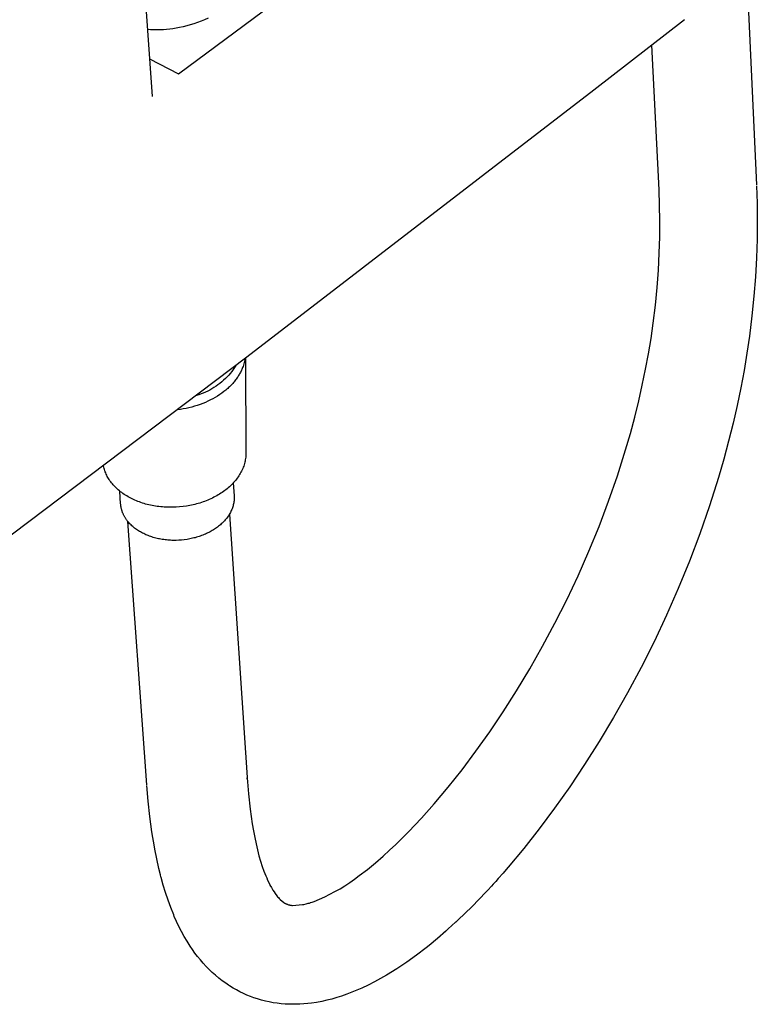
# Model space of a CAD drawing. Units: millimetres. Extents: x 452 to 1575, y 0 to 2844.
# Drawn here: x 552 to 646, y 0 to 126 of the extents above; entities that cross this region are included whole.
import ezdxf

# ---------------------------------------------------------------- set-up
doc = ezdxf.new("R2010")
doc.units = ezdxf.units.MM
doc.header["$MEASUREMENT"] = 0
doc.layers.add('Make2D$visible$lines', color=7, linetype='Continuous', true_color=0x000000)

msp = doc.modelspace()

# ---------------------------------------------------------------- linework, layer by layer
at = {"layer": 'Make2D$visible$lines', "color": 7, "true_color": 0xffffff}
for p, q in [((541.03, 511.03), (568.49, 116.49)), ((644.79, 132.47), (646.02, 105.15)), ((571.86, 119.39), (586.79, 130.49)), ((575.7, 126.53), (575.23, 126.33)), ((636.79, 126.35), (625.16, 117.29)), ((568.3, 125.07), (567.89, 125.11)), ((570.76, 125.13), (570.35, 125.09)), ((571.17, 125.19), (570.76, 125.13)), ((571.57, 125.25), (571.17, 125.19)), ((572.02, 125.34), (571.57, 125.25)), ((572.48, 125.44), (572.02, 125.34)), ((572.93, 125.56), (572.48, 125.44)), ((573.39, 125.68), (572.93, 125.56)), ((573.84, 125.83), (573.39, 125.68)), ((574.31, 125.98), (573.84, 125.83)), ((574.77, 126.15), (574.31, 125.98)), ((575.23, 126.33), (574.77, 126.15)), ((568.71, 125.05), (568.3, 125.07)), ((569.12, 125.04), (568.71, 125.05)), ((569.53, 125.04), (569.12, 125.04)), ((569.94, 125.06), (569.53, 125.04)), ((570.35, 125.09), (569.94, 125.06)), ((633.53, 104.53), (632.61, 123.1)), ((568.16, 121.34), (571.86, 119.39)), ((625.16, 117.29), (580.66, 83.05)), ((646.03, 105.05), (646.1, 102.81)), ((633.6, 102.54), (633.53, 104.48)), ((633.64, 100.54), (633.6, 102.54)), ((646.1, 102.81), (646.13, 100.53)), ((633.62, 98.49), (633.64, 100.54)), ((646.13, 100.53), (646.11, 98.19)), ((633.56, 96.38), (633.62, 98.49)), ((646.11, 98.19), (646.03, 95.8)), ((633.45, 94.22), (633.56, 96.38)), ((646.03, 95.8), (645.9, 93.36)), ((633.29, 92), (633.45, 94.22)), ((645.9, 93.36), (645.7, 90.87)), ((633.06, 89.73), (633.29, 92)), ((632.78, 87.4), (633.06, 89.73)), ((645.7, 90.87), (645.44, 88.33)), ((632.5, 85.45), (632.78, 87.4)), ((645.44, 88.33), (645.12, 85.74)), ((632.17, 83.48), (632.5, 85.45)), ((645.12, 85.74), (644.8, 83.54)), ((631.8, 81.49), (632.17, 83.48)), ((644.8, 83.54), (644.43, 81.33)), ((580.66, 83.05), (534.76, 48.42)), ((580.26, 82.18), (580.21, 82.02)), ((580.3, 82.35), (580.26, 82.18)), ((580.34, 82.52), (580.3, 82.35)), ((580.38, 82.69), (580.34, 82.52)), ((580.4, 82.86), (580.38, 82.69)), ((580.46, 82.9), (580.52, 70.73)), ((578.52, 80.97), (578.32, 80.74)), ((578.72, 81.21), (578.52, 80.97)), ((578.9, 81.46), (578.72, 81.21)), ((579.08, 81.72), (578.9, 81.46)), ((579.25, 81.98), (579.08, 81.72)), ((579.72, 80.91), (579.66, 80.8)), ((579.79, 81.02), (579.72, 80.91)), ((579.85, 81.14), (579.79, 81.02)), ((579.9, 81.25), (579.85, 81.14)), ((579.96, 81.36), (579.9, 81.25)), ((580.01, 81.47), (579.96, 81.36)), ((580.05, 81.58), (580.01, 81.47)), ((580.1, 81.7), (580.05, 81.58)), ((580.16, 81.86), (580.1, 81.7)), ((580.21, 82.02), (580.16, 81.86)), ((631.38, 79.47), (631.8, 81.49)), ((644.43, 81.33), (644.01, 79.09)), ((577.19, 79.68), (576.94, 79.49)), ((577.43, 79.88), (577.19, 79.68)), ((577.66, 80.08), (577.43, 79.88)), ((577.89, 80.29), (577.66, 80.08)), ((578.11, 80.51), (577.89, 80.29)), ((578.32, 80.74), (578.11, 80.51)), ((578.84, 79.68), (578.74, 79.57)), ((578.93, 79.79), (578.84, 79.68)), ((579.03, 79.9), (578.93, 79.79)), ((579.12, 80.01), (579.03, 79.9)), ((579.2, 80.12), (579.12, 80.01)), ((579.29, 80.23), (579.2, 80.12)), ((579.37, 80.35), (579.29, 80.23)), ((579.44, 80.46), (579.37, 80.35)), ((579.52, 80.57), (579.44, 80.46)), ((579.59, 80.68), (579.52, 80.57)), ((579.66, 80.8), (579.59, 80.68)), ((575.06, 78.43), (574.77, 78.32)), ((575.34, 78.56), (575.06, 78.43)), ((575.62, 78.69), (575.34, 78.56)), ((575.9, 78.83), (575.62, 78.69)), ((576.17, 78.98), (575.9, 78.83)), ((576.43, 79.14), (576.17, 78.98)), ((576.69, 79.31), (576.43, 79.14)), ((576.94, 79.49), (576.69, 79.31)), ((577.44, 78.43), (577.16, 78.24)), ((577.7, 78.63), (577.44, 78.43)), ((577.95, 78.83), (577.7, 78.63)), ((578.07, 78.93), (577.95, 78.83)), ((578.19, 79.04), (578.07, 78.93)), ((578.31, 79.14), (578.19, 79.04)), ((578.42, 79.25), (578.31, 79.14)), ((578.53, 79.36), (578.42, 79.25)), ((578.63, 79.46), (578.53, 79.36)), ((578.74, 79.57), (578.63, 79.46)), ((630.92, 77.43), (631.38, 79.47)), ((644.01, 79.09), (643.54, 76.84)), ((574.48, 78.22), (574.18, 78.12)), ((574.77, 78.32), (574.48, 78.22)), ((574.98, 77.11), (574.64, 76.98)), ((575.32, 77.24), (574.98, 77.11)), ((575.65, 77.39), (575.32, 77.24)), ((575.97, 77.55), (575.65, 77.39)), ((576.28, 77.71), (575.97, 77.55)), ((576.58, 77.88), (576.28, 77.71)), ((576.88, 78.06), (576.58, 77.88)), ((577.16, 78.24), (576.88, 78.06)), ((630.41, 75.36), (630.92, 77.43)), ((572.13, 76.34), (571.76, 76.29)), ((572.49, 76.4), (572.13, 76.34)), ((572.86, 76.47), (572.49, 76.4)), ((573.22, 76.55), (572.86, 76.47)), ((573.58, 76.65), (573.22, 76.55)), ((573.94, 76.75), (573.58, 76.65)), ((574.29, 76.86), (573.94, 76.75)), ((574.64, 76.98), (574.29, 76.86)), ((643.54, 76.84), (643.02, 74.56)), ((629.85, 73.26), (630.41, 75.36)), ((643.02, 74.56), (642.45, 72.26)), ((629.24, 71.14), (629.85, 73.26)), ((642.45, 72.26), (641.82, 69.94)), ((628.19, 67.83), (629.24, 71.14)), ((580.38, 69.55), (580.34, 69.39)), ((580.42, 69.72), (580.38, 69.55)), ((580.45, 69.89), (580.42, 69.72)), ((580.48, 70.05), (580.45, 69.89)), ((580.5, 70.22), (580.48, 70.05)), ((580.51, 70.39), (580.5, 70.22)), ((580.52, 70.56), (580.51, 70.39)), ((580.52, 70.73), (580.52, 70.56)), ((641.82, 69.94), (641.15, 67.6)), ((562.29, 68.94), (562.26, 69.09)), ((562.33, 68.78), (562.29, 68.94)), ((562.38, 68.63), (562.33, 68.78)), ((562.43, 68.48), (562.38, 68.63)), ((562.48, 68.33), (562.43, 68.48)), ((562.54, 68.19), (562.48, 68.33)), ((579.89, 68.27), (579.8, 68.12)), ((579.97, 68.43), (579.89, 68.27)), ((580.04, 68.59), (579.97, 68.43)), ((580.11, 68.75), (580.04, 68.59)), ((580.18, 68.91), (580.11, 68.75)), ((580.24, 69.07), (580.18, 68.91)), ((580.29, 69.23), (580.24, 69.07)), ((580.34, 69.39), (580.29, 69.23)), ((562.6, 68.04), (562.54, 68.19)), ((562.67, 67.89), (562.6, 68.04)), ((562.74, 67.75), (562.67, 67.89)), ((562.82, 67.61), (562.74, 67.75)), ((562.9, 67.47), (562.82, 67.61)), ((562.99, 67.33), (562.9, 67.47)), ((563.08, 67.19), (562.99, 67.33)), ((563.18, 67.06), (563.08, 67.19)), ((563.28, 66.93), (563.18, 67.06)), ((579.07, 67.09), (578.95, 66.95)), ((579.19, 67.23), (579.07, 67.09)), ((579.3, 67.37), (579.19, 67.23)), ((579.41, 67.52), (579.3, 67.37)), ((579.52, 67.67), (579.41, 67.52)), ((579.62, 67.82), (579.52, 67.67)), ((579.71, 67.97), (579.62, 67.82)), ((579.8, 68.12), (579.71, 67.97)), ((627.06, 64.56), (628.19, 67.83)), ((641.15, 67.6), (640, 63.98)), ((563.39, 66.79), (563.28, 66.93)), ((563.5, 66.66), (563.39, 66.79)), ((563.62, 66.52), (563.5, 66.66)), ((563.75, 66.39), (563.62, 66.52)), ((563.88, 66.26), (563.75, 66.39)), ((564.01, 66.13), (563.88, 66.26)), ((564.15, 66.01), (564.01, 66.13)), ((564.29, 65.89), (564.15, 66.01)), ((564.44, 65.77), (564.29, 65.89)), ((564.45, 64.21), (564.33, 65.86)), ((564.59, 65.66), (564.44, 65.77)), ((577.64, 65.8), (577.48, 65.69)), ((577.8, 65.92), (577.64, 65.8)), ((577.96, 66.04), (577.8, 65.92)), ((578.11, 66.16), (577.96, 66.04)), ((578.26, 66.29), (578.11, 66.16)), ((578.41, 66.42), (578.26, 66.29)), ((578.55, 66.55), (578.41, 66.42)), ((578.68, 66.68), (578.55, 66.55)), ((578.82, 66.81), (578.68, 66.68)), ((578.95, 66.95), (578.82, 66.81)), ((578.91, 66.91), (579.02, 65.26)), ((564.74, 65.55), (564.59, 65.66)), ((564.9, 65.44), (564.74, 65.55)), ((565.06, 65.33), (564.9, 65.44)), ((565.23, 65.23), (565.06, 65.33)), ((565.4, 65.13), (565.23, 65.23)), ((565.57, 65.04), (565.4, 65.13)), ((565.74, 64.94), (565.57, 65.04)), ((565.92, 64.85), (565.74, 64.94)), ((566.1, 64.77), (565.92, 64.85)), ((566.29, 64.69), (566.1, 64.77)), ((566.48, 64.61), (566.29, 64.69)), ((566.67, 64.53), (566.48, 64.61)), ((566.86, 64.46), (566.67, 64.53)), ((567.06, 64.39), (566.86, 64.46)), ((575.03, 64.47), (574.82, 64.4)), ((575.23, 64.54), (575.03, 64.47)), ((575.43, 64.62), (575.23, 64.54)), ((575.63, 64.7), (575.43, 64.62)), ((575.83, 64.79), (575.63, 64.7)), ((576.03, 64.87), (575.83, 64.79)), ((576.22, 64.97), (576.03, 64.87)), ((576.41, 65.06), (576.22, 64.97)), ((576.6, 65.16), (576.41, 65.06)), ((576.78, 65.26), (576.6, 65.16)), ((576.96, 65.36), (576.78, 65.26)), ((577.14, 65.47), (576.96, 65.36)), ((577.31, 65.58), (577.14, 65.47)), ((577.48, 65.69), (577.31, 65.58)), ((578.99, 64.48), (578.97, 64.35)), ((579, 64.61), (578.99, 64.48)), ((579.01, 64.74), (579, 64.61)), ((579.02, 64.87), (579.01, 64.74)), ((579.02, 65.26), (579.02, 65.13)), ((579.02, 65.13), (579.02, 65)), ((579.02, 65), (579.02, 64.87)), ((625.83, 61.32), (627.06, 64.56)), ((564.46, 64.13), (564.45, 64.21)), ((564.47, 64.05), (564.46, 64.13)), ((564.48, 63.98), (564.47, 64.05)), ((564.49, 63.9), (564.48, 63.98)), ((564.5, 63.83), (564.49, 63.9)), ((564.51, 63.75), (564.5, 63.83)), ((564.53, 63.68), (564.51, 63.75)), ((564.55, 63.6), (564.53, 63.68)), ((564.57, 63.53), (564.55, 63.6)), ((564.59, 63.45), (564.57, 63.53)), ((564.61, 63.38), (564.59, 63.45)), ((564.63, 63.31), (564.61, 63.38)), ((564.66, 63.23), (564.63, 63.31)), ((564.68, 63.16), (564.66, 63.23)), ((567.26, 64.32), (567.06, 64.39)), ((567.46, 64.26), (567.26, 64.32)), ((567.66, 64.2), (567.46, 64.26)), ((567.87, 64.15), (567.66, 64.2)), ((568.08, 64.1), (567.87, 64.15)), ((568.29, 64.05), (568.08, 64.1)), ((568.5, 64), (568.29, 64.05)), ((568.71, 63.96), (568.5, 64)), ((568.93, 63.93), (568.71, 63.96)), ((569.15, 63.89), (568.93, 63.93)), ((569.37, 63.87), (569.15, 63.89)), ((569.59, 63.84), (569.37, 63.87)), ((569.81, 63.82), (569.59, 63.84)), ((570.03, 63.8), (569.81, 63.82)), ((570.25, 63.79), (570.03, 63.8)), ((570.47, 63.78), (570.25, 63.79)), ((570.69, 63.78), (570.47, 63.78)), ((571.14, 63.78), (570.69, 63.78)), ((571.58, 63.79), (571.14, 63.78)), ((572.02, 63.83), (571.58, 63.79)), ((572.46, 63.87), (572.02, 63.83)), ((572.9, 63.94), (572.46, 63.87)), ((573.33, 64.01), (572.9, 63.94)), ((573.55, 64.06), (573.33, 64.01)), ((573.77, 64.1), (573.55, 64.06)), ((573.98, 64.16), (573.77, 64.1)), ((574.19, 64.21), (573.98, 64.16)), ((574.4, 64.27), (574.19, 64.21)), ((574.61, 64.33), (574.4, 64.27)), ((574.82, 64.4), (574.61, 64.33)), ((578.59, 63.23), (578.53, 63.1)), ((578.65, 63.35), (578.59, 63.23)), ((578.71, 63.48), (578.65, 63.35)), ((578.76, 63.6), (578.71, 63.48)), ((578.8, 63.72), (578.76, 63.6)), ((578.84, 63.85), (578.8, 63.72)), ((578.88, 63.97), (578.84, 63.85)), ((578.91, 64.1), (578.88, 63.97)), ((578.94, 64.22), (578.91, 64.1)), ((578.97, 64.35), (578.94, 64.22)), ((640, 63.98), (638.76, 60.39)), ((564.71, 63.09), (564.68, 63.16)), ((564.74, 63.02), (564.71, 63.09)), ((564.77, 62.95), (564.74, 63.02)), ((564.8, 62.88), (564.77, 62.95)), ((564.84, 62.81), (564.8, 62.88)), ((564.87, 62.73), (564.84, 62.81)), ((564.91, 62.67), (564.87, 62.73)), ((564.94, 62.6), (564.91, 62.67)), ((564.98, 62.53), (564.94, 62.6)), ((565.02, 62.46), (564.98, 62.53)), ((565.07, 62.39), (565.02, 62.46)), ((565.11, 62.32), (565.07, 62.39)), ((565.16, 62.26), (565.11, 62.32)), ((565.2, 62.19), (565.16, 62.26)), ((565.25, 62.12), (565.2, 62.19)), ((565.3, 62.06), (565.25, 62.12)), ((565.4, 61.93), (565.3, 62.06)), ((567.82, 28.16), (565.39, 61.94)), ((565.49, 61.82), (565.4, 61.93)), ((577.69, 61.95), (577.58, 61.85)), ((577.79, 62.06), (577.69, 61.95)), ((577.88, 62.17), (577.79, 62.06)), ((577.98, 62.28), (577.88, 62.17)), ((578.07, 62.4), (577.98, 62.28)), ((578.15, 62.51), (578.07, 62.4)), ((578.24, 62.63), (578.15, 62.51)), ((578.32, 62.74), (578.24, 62.63)), ((578.39, 62.86), (578.32, 62.74)), ((578.46, 62.98), (578.39, 62.86)), ((578.4, 62.88), (580.69, 29.1)), ((578.53, 63.1), (578.46, 62.98)), ((565.59, 61.71), (565.49, 61.82)), ((565.69, 61.61), (565.59, 61.71)), ((565.79, 61.51), (565.69, 61.61)), ((565.9, 61.41), (565.79, 61.51)), ((566, 61.31), (565.9, 61.41)), ((566.12, 61.22), (566, 61.31)), ((566.23, 61.12), (566.12, 61.22)), ((566.35, 61.03), (566.23, 61.12)), ((566.47, 60.95), (566.35, 61.03)), ((566.6, 60.86), (566.47, 60.95)), ((566.73, 60.78), (566.6, 60.86)), ((566.86, 60.69), (566.73, 60.78)), ((566.99, 60.62), (566.86, 60.69)), ((576.07, 60.72), (575.93, 60.64)), ((576.21, 60.8), (576.07, 60.72)), ((576.35, 60.89), (576.21, 60.8)), ((576.49, 60.97), (576.35, 60.89)), ((576.62, 61.06), (576.49, 60.97)), ((576.75, 61.15), (576.62, 61.06)), ((576.88, 61.25), (576.75, 61.15)), ((577.01, 61.34), (576.88, 61.25)), ((577.13, 61.44), (577.01, 61.34)), ((577.25, 61.54), (577.13, 61.44)), ((577.36, 61.64), (577.25, 61.54)), ((577.47, 61.74), (577.36, 61.64)), ((577.58, 61.85), (577.47, 61.74)), ((624.52, 58.13), (625.83, 61.32)), ((567.13, 60.54), (566.99, 60.62)), ((567.27, 60.47), (567.13, 60.54)), ((567.41, 60.4), (567.27, 60.47)), ((567.55, 60.33), (567.41, 60.4)), ((567.7, 60.26), (567.55, 60.33)), ((567.85, 60.2), (567.7, 60.26)), ((568, 60.14), (567.85, 60.2)), ((568.15, 60.08), (568, 60.14)), ((568.31, 60.02), (568.15, 60.08)), ((568.47, 59.97), (568.31, 60.02)), ((568.63, 59.92), (568.47, 59.97)), ((568.79, 59.88), (568.63, 59.92)), ((568.95, 59.83), (568.79, 59.88)), ((569.12, 59.79), (568.95, 59.83)), ((569.29, 59.75), (569.12, 59.79)), ((569.46, 59.72), (569.29, 59.75)), ((569.63, 59.69), (569.46, 59.72)), ((569.8, 59.66), (569.63, 59.69)), ((569.98, 59.63), (569.8, 59.66)), ((570.15, 59.61), (569.98, 59.63)), ((570.33, 59.59), (570.15, 59.61)), ((570.5, 59.57), (570.33, 59.59)), ((570.68, 59.56), (570.5, 59.57)), ((570.86, 59.55), (570.68, 59.56)), ((571.03, 59.54), (570.86, 59.55)), ((571.21, 59.54), (571.03, 59.54)), ((571.56, 59.54), (571.21, 59.54)), ((571.92, 59.55), (571.56, 59.54)), ((572.27, 59.58), (571.92, 59.55)), ((572.62, 59.61), (572.27, 59.58)), ((572.97, 59.66), (572.62, 59.61)), ((573.32, 59.73), (572.97, 59.66)), ((573.49, 59.76), (573.32, 59.73)), ((573.67, 59.8), (573.49, 59.76)), ((573.84, 59.84), (573.67, 59.8)), ((574.01, 59.88), (573.84, 59.84)), ((574.18, 59.93), (574.01, 59.88)), ((574.34, 59.98), (574.18, 59.93)), ((574.51, 60.03), (574.34, 59.98)), ((574.67, 60.09), (574.51, 60.03)), ((574.84, 60.15), (574.67, 60.09)), ((575, 60.21), (574.84, 60.15)), ((575.16, 60.28), (575, 60.21)), ((575.32, 60.34), (575.16, 60.28)), ((575.47, 60.41), (575.32, 60.34)), ((575.63, 60.49), (575.47, 60.41)), ((575.78, 60.56), (575.63, 60.49)), ((575.93, 60.64), (575.78, 60.56)), ((638.76, 60.39), (637.42, 56.85)), ((623.13, 54.99), (624.52, 58.13)), ((637.42, 56.85), (635.99, 53.36)), ((621.68, 51.91), (623.13, 54.99)), ((635.99, 53.36), (634.48, 49.92)), ((620.16, 48.89), (621.68, 51.91)), ((634.48, 49.92), (632.88, 46.53)), ((618.57, 45.94), (620.16, 48.89)), ((616.93, 43.04), (618.57, 45.94)), ((632.88, 46.53), (631.22, 43.21)), ((615.24, 40.24), (616.93, 43.04)), ((631.22, 43.21), (629.48, 39.95)), ((613.53, 37.55), (615.24, 40.24)), ((629.48, 39.95), (627.69, 36.79)), ((611.8, 34.96), (613.53, 37.55)), ((627.69, 36.79), (625.85, 33.73)), ((610.04, 32.48), (611.8, 34.96)), ((625.85, 33.73), (623.98, 30.77)), ((608.26, 30.11), (610.04, 32.48)), ((623.98, 30.77), (622.08, 27.92)), ((580.69, 29.1), (580.69, 29.1)), ((580.69, 29.1), (580.69, 29.07)), ((580.69, 29.07), (580.86, 27.01)), ((580.69, 28.98), (580.69, 29.07)), ((606.48, 27.86), (608.26, 30.11)), ((567.99, 26.09), (567.82, 28.07)), ((580.69, 28.9), (580.69, 28.98)), ((604.69, 25.74), (606.48, 27.86)), ((622.08, 27.92), (620.13, 25.16)), ((580.86, 27.01), (581.07, 25.04)), ((568.2, 24.12), (567.99, 26.09)), ((603.04, 23.88), (604.69, 25.74)), ((568.46, 22.15), (568.2, 24.12)), ((581.07, 25.04), (581.34, 23.17)), ((620.13, 25.16), (618.16, 22.51)), ((581.34, 23.17), (581.49, 22.27)), ((601.38, 22.13), (603.04, 23.88)), ((568.78, 20.2), (568.46, 22.15)), ((581.49, 22.27), (581.65, 21.41)), ((599.75, 20.51), (601.38, 22.13)), ((618.16, 22.51), (616.17, 19.98)), ((581.65, 21.41), (581.82, 20.59)), ((581.82, 20.59), (582.01, 19.81)), ((598.94, 19.76), (599.75, 20.51)), ((568.83, 19.92), (568.78, 20.2)), ((568.83, 19.91), (568.83, 19.92)), ((569.08, 18.67), (568.83, 19.91)), ((582.01, 19.81), (582.2, 19.06)), ((582.2, 19.06), (582.41, 18.35)), ((597.14, 18.16), (598.14, 19.03)), ((598.14, 19.03), (598.94, 19.76)), ((616.17, 19.98), (614.17, 17.58)), ((569.35, 17.44), (569.08, 18.67)), ((582.41, 18.35), (582.62, 17.69)), ((596.11, 17.32), (597.14, 18.16)), ((569.55, 16.63), (569.35, 17.44)), ((569.62, 16.36), (569.55, 16.63)), ((582.62, 17.69), (582.84, 17.07)), ((582.84, 17.07), (583.07, 16.49)), ((583.07, 16.49), (583.19, 16.21)), ((594.46, 16.06), (595.05, 16.51)), ((595.05, 16.51), (596.11, 17.32)), ((613.53, 16.85), (612.9, 16.13)), ((613.69, 17.03), (613.53, 16.85)), ((614.17, 17.58), (613.69, 17.03)), ((569.64, 16.29), (569.62, 16.36)), ((569.91, 15.31), (569.64, 16.29)), ((570.2, 14.33), (569.91, 15.31)), ((583.19, 16.21), (583.3, 15.95)), ((583.3, 15.95), (583.45, 15.64)), ((583.45, 15.64), (583.6, 15.34)), ((583.6, 15.34), (583.61, 15.31)), ((583.61, 15.31), (583.79, 14.98)), ((592.6, 14.83), (593.23, 15.22)), ((593.23, 15.22), (593.85, 15.63)), ((593.85, 15.63), (594.46, 16.06)), ((612.02, 15.17), (611.55, 14.65)), ((612.26, 15.43), (612.02, 15.17)), ((612.5, 15.69), (612.26, 15.43)), ((612.26, 15.43), (612.26, 15.43)), ((612.58, 15.78), (612.5, 15.69)), ((612.9, 16.13), (612.58, 15.78)), ((570.53, 13.37), (570.2, 14.33)), ((583.79, 14.98), (583.8, 14.97)), ((583.8, 14.97), (583.89, 14.82)), ((583.89, 14.82), (583.98, 14.66)), ((583.98, 14.66), (583.99, 14.65)), ((583.99, 14.65), (584.13, 14.43)), ((584.13, 14.43), (584.28, 14.2)), ((584.28, 14.21), (584.36, 14.09)), ((584.36, 14.09), (584.39, 14.05)), ((584.39, 14.05), (584.49, 13.93)), ((584.49, 13.93), (584.59, 13.81)), ((590.63, 13.79), (591.29, 14.12)), ((591.29, 14.12), (591.95, 14.46)), ((591.95, 14.46), (592.6, 14.83)), ((611.31, 14.4), (609.53, 12.56)), ((611.55, 14.65), (611.31, 14.4)), ((570.88, 12.41), (570.53, 13.37)), ((584.59, 13.81), (584.69, 13.69)), ((584.69, 13.69), (584.8, 13.57)), ((584.8, 13.57), (584.91, 13.46)), ((584.91, 13.46), (585.38, 13.07)), ((585.38, 13.07), (585.41, 13.05)), ((585.41, 13.05), (585.45, 13.02)), ((585.45, 13.02), (585.49, 13)), ((585.49, 13), (585.54, 12.97)), ((585.54, 12.97), (585.58, 12.95)), ((585.58, 12.95), (585.62, 12.93)), ((585.62, 12.93), (585.67, 12.91)), ((585.67, 12.91), (585.73, 12.88)), ((585.73, 12.88), (585.79, 12.85)), ((585.79, 12.85), (585.85, 12.83)), ((585.85, 12.83), (585.9, 12.81)), ((585.9, 12.81), (585.92, 12.81)), ((585.92, 12.81), (586, 12.78)), ((586, 12.78), (586, 12.78)), ((586, 12.78), (586.05, 12.77)), ((586.05, 12.77), (586.09, 12.76)), ((586.09, 12.76), (586.11, 12.75)), ((586.11, 12.75), (586.17, 12.74)), ((586.17, 12.74), (586.18, 12.74)), ((586.18, 12.74), (586.26, 12.73)), ((586.26, 12.73), (586.34, 12.71)), ((586.34, 12.71), (586.43, 12.7)), ((586.43, 12.7), (586.51, 12.7)), ((586.51, 12.7), (587.77, 12.79)), ((587.77, 12.79), (587.88, 12.81)), ((587.88, 12.81), (587.96, 12.82)), ((587.96, 12.82), (588.25, 12.89)), ((588.25, 12.89), (588.53, 12.97)), ((588.53, 12.97), (588.61, 12.99)), ((588.61, 12.99), (588.67, 13)), ((588.67, 13), (588.77, 13.03)), ((588.77, 13.03), (588.8, 13.05)), ((588.8, 13.05), (589.03, 13.12)), ((589.03, 13.12), (589.26, 13.2)), ((589.26, 13.2), (589.95, 13.48)), ((589.95, 13.48), (590.63, 13.79)), ((571.26, 11.47), (570.88, 12.41)), ((571.34, 11.28), (571.26, 11.47)), ((609.53, 12.56), (607.7, 10.78)), ((571.34, 11.28), (571.34, 11.28)), ((571.63, 10.62), (571.34, 11.28)), ((571.94, 9.97), (571.63, 10.62)), ((607.43, 10.53), (606.49, 9.67)), ((607.46, 10.55), (607.43, 10.53)), ((607.7, 10.78), (607.46, 10.55)), ((572.27, 9.34), (571.94, 9.97)), ((572.62, 8.71), (572.27, 9.34)), ((606.16, 9.38), (605.1, 8.46)), ((606.16, 9.38), (605.93, 9.17)), ((606.16, 9.38), (606.07, 9.29)), ((606.49, 9.67), (606.16, 9.38)), ((572.98, 8.09), (572.62, 8.71)), ((573.37, 7.48), (572.98, 8.09)), ((605.1, 8.46), (604.02, 7.56)), ((573.67, 7.02), (573.37, 7.48)), ((573.99, 6.57), (573.67, 7.02)), ((574.33, 6.13), (573.99, 6.57)), ((603.63, 7.26), (602.41, 6.32)), ((604.02, 7.56), (603.63, 7.26)), ((574.68, 5.7), (574.33, 6.13)), ((575.04, 5.28), (574.68, 5.7)), ((575.42, 4.87), (575.04, 5.28)), ((601.16, 5.42), (599.88, 4.56)), ((602.41, 6.32), (601.16, 5.42)), ((575.81, 4.48), (575.42, 4.87)), ((576.21, 4.09), (575.81, 4.48)), ((576.62, 3.72), (576.21, 4.09)), ((599.88, 4.56), (598.58, 3.75)), ((577.05, 3.37), (576.62, 3.72)), ((577.48, 3.03), (577.05, 3.37)), ((577.93, 2.7), (577.48, 3.03)), ((578.3, 2.45), (577.93, 2.7)), ((597.01, 2.87), (596.22, 2.47)), ((597.8, 3.3), (597.01, 2.87)), ((598.58, 3.75), (597.8, 3.3)), ((578.44, 2.36), (578.3, 2.45)), ((578.87, 2.09), (578.44, 2.36)), ((579.31, 1.84), (578.87, 2.09)), ((579.75, 1.61), (579.31, 1.84)), ((580.2, 1.39), (579.75, 1.61)), ((580.66, 1.19), (580.2, 1.39)), ((593.46, 1.29), (592.79, 1.06)), ((594.11, 1.54), (593.46, 1.29)), ((594.77, 1.8), (594.11, 1.54)), ((595.41, 2.09), (594.77, 1.8)), ((596.22, 2.47), (595.41, 2.09)), ((581.13, 1), (580.66, 1.19)), ((581.53, 0.85), (581.13, 1)), ((582.02, 0.69), (581.53, 0.85)), ((582.51, 0.54), (582.02, 0.69)), ((583.02, 0.42), (582.51, 0.54)), ((583.52, 0.31), (583.02, 0.42)), ((584.03, 0.21), (583.52, 0.31)), ((584.54, 0.13), (584.03, 0.21)), ((585.05, 0.08), (584.54, 0.13)), ((585.57, 0.03), (585.05, 0.08)), ((586.04, 0.01), (585.57, 0.03)), ((586.52, 0), (586.04, 0.01)), ((586.99, 0), (586.52, 0)), ((587.46, 0.02), (586.99, 0)), ((587.96, 0.05), (587.46, 0.02)), ((588.45, 0.1), (587.96, 0.05)), ((588.94, 0.15), (588.45, 0.1)), ((589.6, 0.25), (588.94, 0.15)), ((590.26, 0.38), (589.6, 0.25)), ((590.91, 0.52), (590.26, 0.38)), ((591.56, 0.68), (590.91, 0.52)), ((592.2, 0.87), (591.56, 0.68)), ((592.79, 1.06), (592.2, 0.87))]:
    msp.add_line(p, q, dxfattribs=at)

doc.saveas('drawing.dxf')
